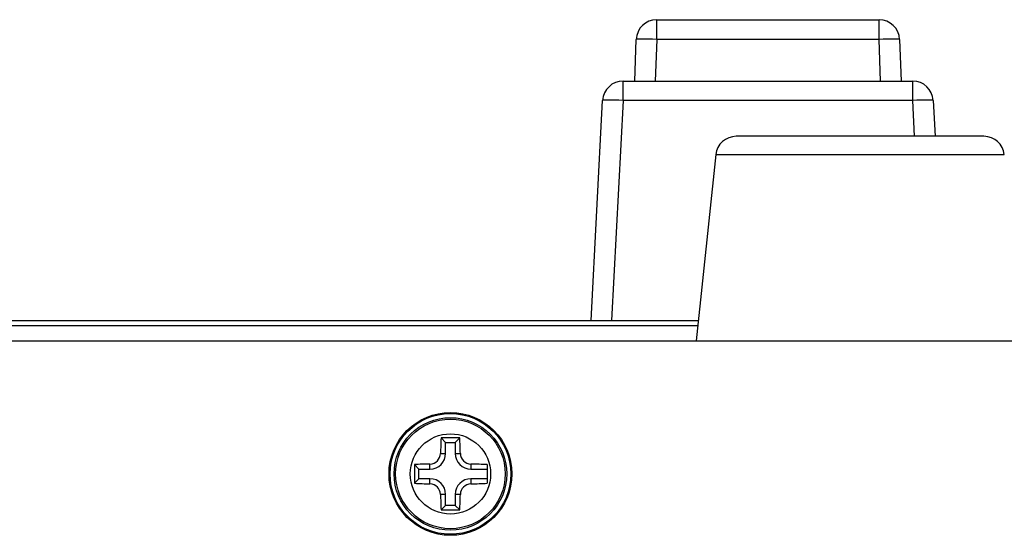
# Paper-space layout 'Sheet1' of a CAD drawing. Units: millimetres. Extents: x 229 to 994, y 35 to 838.
# Drawn here: x 920 to 969, y 812 to 838 of the extents above; entities that cross this region are included whole.
import ezdxf

# ---------------------------------------------------------------- set-up
doc = ezdxf.new("R2010")
doc.units = ezdxf.units.MM

psp = doc.layouts.new('Sheet1')

# ---------------------------------------------------------------- linework, layer by layer
at = {"color": 7, "linetype": 'Continuous'}
for p, q in [((951.55103, 837.67035), (962.41013, 837.67035)), ((951.55103, 836.70525), (951.55103, 837.67035)), ((962.41013, 836.70525), (962.41013, 837.67035)), ((950.48058, 834.67035), (950.55164, 836.70525)), ((951.55103, 836.70525), (951.47997, 834.67035)), ((962.41013, 836.70525), (951.55103, 836.70525)), ((962.48119, 834.67035), (962.41013, 836.70525)), ((963.40952, 836.70525), (963.48058, 834.67035)), ((949.91085, 834.67035), (964.05031, 834.67035)), ((949.91085, 833.72268), (949.91085, 834.67035)), ((964.05031, 833.72268), (964.05031, 834.67035)), ((948.34871, 822.97035), (948.91222, 833.72268)), ((949.91085, 833.72268), (949.34734, 822.97035)), ((964.05031, 833.72268), (949.91085, 833.72268)), ((964.14215, 831.97035), (964.05031, 833.72268)), ((965.04894, 833.72268), (965.14078, 831.97035)), ((967.52913, 831.97035), (955.43203, 831.97035)), ((954.4375, 831.07488), (953.48058, 821.97035)), ((954.4375, 831.07488), (968.52366, 831.07488)), ((769.87548, 822.97035), (953.58568, 822.97035)), ((769.90175, 822.72035), (953.55941, 822.72035)), ((751.48058, 821.97035), (971.48058, 821.97035)), ((941.24507, 817.00586), (941.02286, 817.22807)), ((941.24507, 817.00586), (941.71609, 817.00586)), ((941.24507, 816.47035), (941.24507, 817.00586)), ((941.71609, 817.00586), (941.9383, 817.22807)), ((941.71609, 817.00586), (941.71609, 816.47035)), ((940.99623, 816.47035), (941.24507, 816.47035)), ((941.71609, 816.47035), (941.96493, 816.47035)), ((939.94507, 815.70586), (939.72286, 815.92807)), ((940.48058, 815.70586), (940.48058, 815.9547)), ((942.48058, 815.9547), (942.48058, 815.70586)), ((943.28058, 815.92613), (943.28058, 815.01456)), ((939.94507, 815.23484), (939.94507, 815.70586)), ((939.94507, 815.70586), (940.48058, 815.70586)), ((942.48058, 815.70586), (943.28058, 815.70586)), ((939.94507, 815.23484), (939.72286, 815.01262)), ((940.48058, 815.23484), (939.94507, 815.23484)), ((940.48058, 814.986), (940.48058, 815.23484)), ((943.28058, 815.23484), (942.48058, 815.23484)), ((942.48058, 815.23484), (942.48058, 814.986)), ((941.24507, 814.47035), (940.99623, 814.47035)), ((941.24507, 813.93484), (941.24507, 814.47035)), ((941.71609, 814.47035), (941.71609, 813.93484)), ((941.96493, 814.47035), (941.71609, 814.47035)), ((941.24507, 813.93484), (941.02286, 813.71262)), ((941.71609, 813.93484), (941.24507, 813.93484)), ((941.71609, 813.93484), (941.9383, 813.71262))]:
    psp.add_line(p, q, dxfattribs=at)
for radius in [3, 2.95, 2.75, 2.67588, 1.95963]:
    psp.add_circle((941.48058, 815.47035), radius, dxfattribs=at)
for centre, radius, start, end in [((951.55103, 836.67035), 1, 90, 178), ((962.41013, 836.67035), 1, 2, 90), ((949.91085, 833.67035), 1, 90, 177), ((964.05031, 833.67035), 1, 3, 90), ((955.43203, 830.97035), 1, 90, 174), ((967.52913, 830.97035), 1, 6, 90), ((941.48058, 777.1311), 40.09958, 89.345972, 90.654028), ((940.46735, 816.48358), 0.52905, 271.433206, 358.566794), ((940.48058, 816.47035), 0.76449, 270, 0), ((942.48058, 816.47035), 0.76449, 180, 270), ((942.49381, 816.48358), 0.52905, 181.433206, 268.566794), ((979.81983, 815.47035), 40.09958, 179.345972, 180.654028), ((940.48058, 814.47035), 0.76449, 0, 90), ((940.46735, 814.45712), 0.52905, 1.433206, 88.566794), ((942.48058, 814.47035), 0.76449, 90, 180), ((942.49381, 814.45712), 0.52905, 91.433206, 178.566794), ((941.48058, 853.8096), 40.09958, 269.345972, 270.654028)]:
    psp.add_arc(centre, radius, start, end, dxfattribs=at)
for centre, major_axis, ratio, start_param, end_param in [((951.55103, 836.67035), (-0.99939, 0.0349), 0.03487826, 4.71360696, 6.28318531), ((962.41013, 836.67035), (-0.99939, -0.0349), 0.03487826, 3.14159265, 4.71117101), ((949.91085, 833.67035), (-0.99863, 0.05234), 0.05226443, 4.71512804, 6.28318531), ((964.05031, 833.67035), (-0.99863, -0.05234), 0.05226443, 3.14159265, 4.70964992), ((942.19273, 815.47035), (0, 6.96255), 0.17364818, 1.31558056, 1.42667232), ((940.76843, 815.47035), (0, 6.96255), 0.17364818, -1.42667232, -1.31558056), ((941.48058, 814.7582), (-6.96255, 0), 0.17364818, -1.42667232, -1.31558056), ((941.48058, 814.7582), (6.96255, 0), 0.17364818, 1.30930027, 1.42667232), ((941.48058, 816.1825), (-6.96255, 0), 0.17364818, 1.31558056, 1.42667232), ((941.48058, 816.1825), (6.96255, 0), 0.17364818, -1.42667232, -1.30930027), ((942.19273, 815.47035), (0, -6.96255), 0.17364818, -1.42667232, -1.31558056), ((940.76843, 815.47035), (0, -6.96255), 0.17364818, 1.31558056, 1.42667232)]:
    psp.add_ellipse(centre, major_axis=major_axis, ratio=ratio, start_param=start_param, end_param=end_param, dxfattribs=at)

doc.saveas('drawing.dxf')
